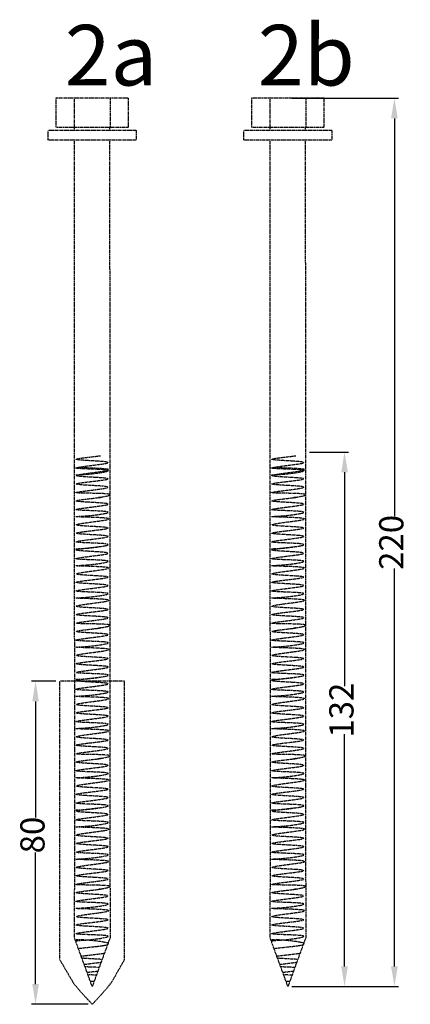
# Model space of a CAD drawing. Units: millimetres. Extents: x -5940 to 12364, y 4400 to 10313.
# Drawn here: x 10618 to 10715, y 4400 to 4643 of the extents above; entities that cross this region are included whole.
import ezdxf

# ---------------------------------------------------------------- set-up
doc = ezdxf.new("R2010")
doc.units = ezdxf.units.MM
doc.header["$PDMODE"] = 2
doc.linetypes.add('DASHED', pattern=[0.75, 0.5, -0.25])
doc.layers.get('0').update_dxf_attribs({"color": 52, "lineweight": 13})
doc.layers.get('Defpoints').update_dxf_attribs({"lineweight": 13})
doc.layers.add('N01', color=1, linetype='Continuous')
doc.styles.get("Standard").update_dxf_attribs({"font": 'isocp.shx'})
doc.dimstyles.new('ISO-25', dxfattribs={"dimtxt": 0.5, "dimasz": 0.5, "dimexe": 0.01, "dimexo": 0.1, "dimgap": 0.225, "dimtad": 1, "dimtih": 1, "dimtoh": 1, "dimdec": 0, "dimtxsty": 'Standard', "dimcen": 1, "dimadec": 0, "dimazin": 0, "dimtfac": 1, "dimtdec": 0, "dimtmove": 0, "dimatfit": 3, "dimfxl": 1, "dimarcsym": 1})

# ---------------------------------------------------------------- blocks, each defined once
blk = doc.blocks.new('*D55')
at = {"color": 0, "lineweight": -2, "transparency": 16777216}
for p, q in [((10685.41, 4624), (10711.79, 4624)), ((10710.79, 4619), (10710.79, 4520.48)), ((10710.79, 4409), (10710.79, 4507.53)), ((10685.41, 4404), (10711.79, 4404))]:
    blk.add_line(p, q, dxfattribs=at)
at = {"color": 0, "transparency": 16777216}
for points in [[(10709.95, 4619), (10711.62, 4619), (10710.79, 4624)], [(10709.95, 4409), (10711.62, 4409), (10710.79, 4404)]]:
    blk.add_solid(points, dxfattribs=at)
at = {"layer": 'Defpoints', "color": 0, "transparency": 16777216}
for p in [(10684.41, 4624), (10710.79, 4624), (10684.41, 4404)]:
    blk.add_point(p, dxfattribs=at)
at = {"color": 0, "transparency": 16777216, "insert": (10710.79, 4514), "char_height": 6, "attachment_point": 5, "rotation": 90}
blk.add_mtext('220', dxfattribs=at)
blk = doc.blocks.new('*D56')
at = {"color": 0, "lineweight": -2, "transparency": 16777216}
for p, q in [((10689.75, 4536.35), (10699.44, 4536.35)), ((10698.44, 4531.35), (10698.44, 4478.43)), ((10698.44, 4409), (10698.44, 4466.47)), ((10685.41, 4404), (10699.44, 4404))]:
    blk.add_line(p, q, dxfattribs=at)
at = {"color": 0, "transparency": 16777216}
for points in [[(10697.61, 4531.35), (10699.27, 4531.35), (10698.44, 4536.35)], [(10697.61, 4409), (10699.27, 4409), (10698.44, 4404)]]:
    blk.add_solid(points, dxfattribs=at)
at = {"layer": 'Defpoints', "color": 0, "transparency": 16777216}
for p in [(10688.75, 4536.35), (10698.44, 4536.35), (10684.41, 4404)]:
    blk.add_point(p, dxfattribs=at)
at = {"color": 0, "transparency": 16777216, "insert": (10698.44, 4472.45), "char_height": 6, "attachment_point": 5, "rotation": 90}
blk.add_mtext('132', dxfattribs=at)
blk = doc.blocks.new('*D57')
at = {"color": 0, "lineweight": -2, "transparency": 16777216}
for p, q in [((10626.92, 4479.6), (10620.92, 4479.6)), ((10621.92, 4474.6), (10621.92, 4445.83)), ((10621.92, 4404.6), (10621.92, 4437.22)), ((10634.95, 4399.6), (10620.92, 4399.6))]:
    blk.add_line(p, q, dxfattribs=at)
at = {"color": 0, "transparency": 16777216}
for points in [[(10621.09, 4474.6), (10622.75, 4474.6), (10621.92, 4479.6)], [(10621.09, 4404.6), (10622.75, 4404.6), (10621.92, 4399.6)]]:
    blk.add_solid(points, dxfattribs=at)
at = {"layer": 'Defpoints', "color": 0, "transparency": 16777216}
for p in [(10621.92, 4479.6), (10627.92, 4479.6), (10635.95, 4399.6)]:
    blk.add_point(p, dxfattribs=at)
at = {"color": 0, "transparency": 16777216, "insert": (10621.92, 4441.52), "char_height": 6, "attachment_point": 5, "rotation": 90}
blk.add_mtext('80', dxfattribs=at)

msp = doc.modelspace()

# ---------------------------------------------------------------- linework, layer by layer
at = {"layer": 'N01', "linetype": 'DASHED', "ltscale": 0.1}
for p, q in [((10625.03, 4613.6), (10625.03, 4616)), ((10646.87, 4616), (10625.03, 4616)), ((10646.87, 4616), (10646.87, 4613.6)), ((10673.49, 4613.6), (10673.49, 4616)), ((10695.33, 4616), (10673.49, 4616)), ((10695.33, 4616), (10695.33, 4613.6)), ((10646.87, 4613.6), (10625.03, 4613.6)), ((10695.33, 4613.6), (10673.49, 4613.6)), ((10643.92, 4479.6), (10627.92, 4479.6)), ((10627.92, 4410.68), (10627.92, 4479.6)), ((10643.92, 4410.68), (10643.92, 4479.6))]:
    msp.add_line(p, q, dxfattribs=at)
at = {"layer": 'N01', "linetype": 'DASHED', "ltscale": 0.1, "flags": 128}
for points in [[(10640.46, 4616.8), (10640.46, 4624), (10631.45, 4624), (10626.95, 4624), (10626.95, 4616.8), (10631.45, 4616.8), (10640.46, 4616.8), (10644.96, 4616.8), (10644.96, 4624), (10640.46, 4624)], [(10631.45, 4624), (10631.45, 4616.8)], [(10688.91, 4616.8), (10688.91, 4624), (10679.91, 4624), (10675.4, 4624), (10675.4, 4616.8), (10679.91, 4616.8), (10688.91, 4616.8), (10693.42, 4616.8), (10693.42, 4624), (10688.91, 4624)], [(10679.91, 4624), (10679.91, 4616.8)], [(10631.45, 4616.8), (10631.45, 4616)], [(10640.25, 4616.8), (10640.25, 4616)], [(10679.91, 4616.8), (10679.91, 4616)], [(10688.71, 4616.8), (10688.71, 4616)], [(10631.45, 4613.6), (10631.55, 4428.12)], [(10640.25, 4613.6), (10640.35, 4428.13)], [(10679.91, 4613.6), (10680.01, 4428.12)], [(10688.71, 4613.6), (10688.81, 4428.13)], [(10640.35, 4428.13), (10640.35, 4416.07), (10635.95, 4404), (10631.55, 4416.06), (10631.55, 4428.12)], [(10688.81, 4428.13), (10688.81, 4416.07), (10684.41, 4404), (10680.01, 4416.06), (10680.01, 4428.12)]]:
    msp.add_lwpolyline(points, dxfattribs=at)
at = {"layer": 'N01', "linetype": 'DASHED', "ltscale": 0.1}
msp.add_lwpolyline([(10643.92, 4410.68), (10640.91, 4405.36), (10640.65, 4404.96), (10640.27, 4404.46), (10639.77, 4403.83), (10639.11, 4403.06), (10638.27, 4402.11), (10637.22, 4400.97), (10636.62, 4400.31), (10635.95, 4399.6), (10635.29, 4400.31), (10634.68, 4400.97), (10633.64, 4402.11), (10632.8, 4403.06), (10632.14, 4403.83), (10631.63, 4404.46), (10631.26, 4404.96), (10627.92, 4410.68)], dxfattribs=at)
for points, knots in [([(10631.89, 4530.72), (10633.51, 4530.79), (10635.87, 4530.89), (10643.37, 4532.19), (10623.54, 4532.04), (10648.01, 4534.06), (10626.61, 4534.3), (10635.62, 4535.15), (10637.96, 4535.45)], [0, 0, 0, 0, 0.0555623, 0.0807421, 0.1607124, 0.2418208, 0.3215797, 0.3755394, 0.3755394, 0.3755394, 0.3755394]), ([(10680.35, 4530.72), (10681.97, 4530.79), (10684.33, 4530.89), (10691.83, 4532.19), (10672, 4532.04), (10696.47, 4534.06), (10675.07, 4534.3), (10684.08, 4535.15), (10686.41, 4535.45)], [0, 0, 0, 0, 0.0555623, 0.0807421, 0.1607124, 0.2418208, 0.3215797, 0.3755394, 0.3755394, 0.3755394, 0.3755394]), ([(10631.89, 4520.42), (10633.51, 4520.49), (10635.87, 4520.59), (10643.37, 4521.89), (10623.54, 4521.74), (10648.01, 4523.76), (10626.61, 4524), (10635.62, 4524.84), (10637.96, 4525.15)], [0, 0, 0, 0, 0.0555623, 0.0807421, 0.1607124, 0.2418208, 0.3215797, 0.3755394, 0.3755394, 0.3755394, 0.3755394]), ([(10680.35, 4520.42), (10681.97, 4520.49), (10684.33, 4520.59), (10691.83, 4521.89), (10672, 4521.74), (10696.47, 4523.76), (10675.07, 4524), (10684.08, 4524.84), (10686.41, 4525.15)], [0, 0, 0, 0, 0.0555623, 0.0807421, 0.1607124, 0.2418208, 0.3215797, 0.3755394, 0.3755394, 0.3755394, 0.3755394]), ([(10631.89, 4508.26), (10633.51, 4508.33), (10635.87, 4508.43), (10643.37, 4509.73), (10623.54, 4509.58), (10648.01, 4511.6), (10626.61, 4511.84), (10635.62, 4512.68), (10637.96, 4512.99)], [0, 0, 0, 0, 0.0555623, 0.0807421, 0.1607124, 0.2418208, 0.3215797, 0.3755394, 0.3755394, 0.3755394, 0.3755394]), ([(10680.35, 4508.26), (10681.97, 4508.33), (10684.33, 4508.43), (10691.83, 4509.73), (10672, 4509.58), (10696.47, 4511.6), (10675.07, 4511.84), (10684.08, 4512.68), (10686.41, 4512.99)], [0, 0, 0, 0, 0.0555623, 0.0807421, 0.1607124, 0.2418208, 0.3215797, 0.3755394, 0.3755394, 0.3755394, 0.3755394]), ([(10631.89, 4488.08), (10633.51, 4488.15), (10635.87, 4488.25), (10643.37, 4489.55), (10623.54, 4489.4), (10648.01, 4491.42), (10626.61, 4491.66), (10635.62, 4492.5), (10637.96, 4492.81)], [0, 0, 0, 0, 0.0555623, 0.0807421, 0.1607124, 0.2418208, 0.3215797, 0.3755394, 0.3755394, 0.3755394, 0.3755394]), ([(10680.35, 4488.08), (10681.97, 4488.15), (10684.33, 4488.25), (10691.83, 4489.55), (10672, 4489.4), (10696.47, 4491.42), (10675.07, 4491.66), (10684.08, 4492.5), (10686.41, 4492.81)], [0, 0, 0, 0, 0.0555623, 0.0807421, 0.1607124, 0.2418208, 0.3215797, 0.3755394, 0.3755394, 0.3755394, 0.3755394]), ([(10631.89, 4475.92), (10633.51, 4475.99), (10635.87, 4476.09), (10643.37, 4477.39), (10623.54, 4477.24), (10648.01, 4479.26), (10626.61, 4479.5), (10635.62, 4480.34), (10637.96, 4480.65)], [0, 0, 0, 0, 0.0555623, 0.0807421, 0.1607124, 0.2418208, 0.3215797, 0.3755394, 0.3755394, 0.3755394, 0.3755394]), ([(10680.35, 4475.92), (10681.97, 4475.99), (10684.33, 4476.09), (10691.83, 4477.39), (10672, 4477.24), (10696.47, 4479.26), (10675.07, 4479.5), (10684.08, 4480.34), (10686.41, 4480.65)], [0, 0, 0, 0, 0.0555623, 0.0807421, 0.1607124, 0.2418208, 0.3215797, 0.3755394, 0.3755394, 0.3755394, 0.3755394]), ([(10631.89, 4455.73), (10633.51, 4455.8), (10635.87, 4455.9), (10643.37, 4457.21), (10623.54, 4457.06), (10648.01, 4459.07), (10626.61, 4459.32), (10635.62, 4460.16), (10637.96, 4460.47)], [0, 0, 0, 0, 0.0555623, 0.0807421, 0.1607124, 0.2418208, 0.3215797, 0.3755394, 0.3755394, 0.3755394, 0.3755394]), ([(10680.35, 4455.73), (10681.97, 4455.8), (10684.33, 4455.9), (10691.83, 4457.21), (10672, 4457.06), (10696.47, 4459.07), (10675.07, 4459.32), (10684.08, 4460.16), (10686.41, 4460.47)], [0, 0, 0, 0, 0.0555623, 0.0807421, 0.1607124, 0.2418208, 0.3215797, 0.3755394, 0.3755394, 0.3755394, 0.3755394]), ([(10631.89, 4443.57), (10633.51, 4443.64), (10635.87, 4443.74), (10643.37, 4445.05), (10623.54, 4444.9), (10648.01, 4446.91), (10626.61, 4447.16), (10635.62, 4448), (10637.96, 4448.31)], [0, 0, 0, 0, 0.0555623, 0.0807421, 0.1607124, 0.2418208, 0.3215797, 0.3755394, 0.3755394, 0.3755394, 0.3755394]), ([(10680.35, 4443.57), (10681.97, 4443.64), (10684.33, 4443.74), (10691.83, 4445.05), (10672, 4444.9), (10696.47, 4446.91), (10675.07, 4447.16), (10684.08, 4448), (10686.41, 4448.31)], [0, 0, 0, 0, 0.0555623, 0.0807421, 0.1607124, 0.2418208, 0.3215797, 0.3755394, 0.3755394, 0.3755394, 0.3755394]), ([(10631.89, 4423.39), (10633.51, 4423.46), (10635.87, 4423.56), (10643.37, 4424.87), (10623.54, 4424.72), (10648.01, 4426.73), (10626.61, 4426.97), (10635.62, 4427.82), (10637.96, 4428.13)], [0, 0, 0, 0, 0.0555623, 0.0807421, 0.1607124, 0.2418208, 0.3215797, 0.3755394, 0.3755394, 0.3755394, 0.3755394]), ([(10680.35, 4423.39), (10681.97, 4423.46), (10684.33, 4423.56), (10691.83, 4424.87), (10672, 4424.72), (10696.47, 4426.73), (10675.07, 4426.97), (10684.08, 4427.82), (10686.41, 4428.13)], [0, 0, 0, 0, 0.0555623, 0.0807421, 0.1607124, 0.2418208, 0.3215797, 0.3755394, 0.3755394, 0.3755394, 0.3755394]), ([(10632.51, 4413.43), (10634.35, 4413.72), (10647.59, 4414.59), (10629.72, 4416.02), (10632.19, 4415.29)], [49.127925, 49.127925, 49.127925, 49.127925, 56.044082, 63.79664, 63.79664, 63.79664, 63.79664]), ([(10680.97, 4413.43), (10682.81, 4413.72), (10696.05, 4414.59), (10678.17, 4416.02), (10680.65, 4415.29)], [49.127925, 49.127925, 49.127925, 49.127925, 56.044082, 63.79664, 63.79664, 63.79664, 63.79664])]:
    msp.add_open_spline(points, degree=3, knots=knots, dxfattribs=at)
at = {"layer": 'N01', "linetype": 'DASHED', "ltscale": 0.1, "end_tangent": (0.958894, -0.283764)}
for points in [[(10637.96, 4525.15), (10637.42, 4525.07), (10639.89, 4525.57), (10631.93, 4526.29), (10639.92, 4527.65), (10631.99, 4528.46), (10639.86, 4529.73), (10632.02, 4530.51), (10639.92, 4531.87), (10632.19, 4532.5)], [(10686.41, 4525.15), (10685.88, 4525.07), (10688.35, 4525.57), (10680.38, 4526.29), (10688.38, 4527.65), (10680.44, 4528.46), (10688.32, 4529.73), (10680.47, 4530.51), (10688.38, 4531.87), (10680.65, 4532.5)], [(10631.89, 4512.42), (10637.42, 4512.89), (10639.89, 4513.39), (10631.93, 4514.11), (10639.92, 4515.47), (10631.99, 4516.27), (10639.86, 4517.55), (10632.02, 4518.32), (10639.92, 4519.69), (10632.19, 4520.31)], [(10680.35, 4512.42), (10685.88, 4512.89), (10688.35, 4513.39), (10680.38, 4514.11), (10688.38, 4515.47), (10680.44, 4516.27), (10688.32, 4517.55), (10680.47, 4518.32), (10688.38, 4519.69), (10680.65, 4520.31)], [(10631.89, 4500.26), (10637.42, 4500.73), (10639.89, 4501.23), (10631.93, 4501.95), (10639.92, 4503.31), (10631.99, 4504.11), (10639.86, 4505.39), (10632.02, 4506.16), (10639.92, 4507.53), (10632.19, 4508.15)], [(10680.35, 4500.26), (10685.88, 4500.73), (10688.35, 4501.23), (10680.38, 4501.95), (10688.38, 4503.31), (10680.44, 4504.11), (10688.32, 4505.39), (10680.47, 4506.16), (10688.38, 4507.53), (10680.65, 4508.15)], [(10637.96, 4492.81), (10637.42, 4492.73), (10639.89, 4493.23), (10631.93, 4493.95), (10639.92, 4495.31), (10631.99, 4496.11), (10639.86, 4497.39), (10632.02, 4498.16), (10639.92, 4499.53), (10632.19, 4500.15)], [(10686.41, 4492.81), (10685.88, 4492.73), (10688.35, 4493.23), (10680.38, 4493.95), (10688.38, 4495.31), (10680.44, 4496.11), (10688.32, 4497.39), (10680.47, 4498.16), (10688.38, 4499.53), (10680.65, 4500.15)], [(10631.89, 4480.08), (10637.42, 4480.55), (10639.89, 4481.05), (10631.93, 4481.76), (10639.92, 4483.13), (10631.99, 4483.93), (10639.86, 4485.21), (10632.02, 4485.98), (10639.92, 4487.35), (10632.19, 4487.97)], [(10680.35, 4480.08), (10685.88, 4480.55), (10688.35, 4481.05), (10680.38, 4481.76), (10688.38, 4483.13), (10680.44, 4483.93), (10688.32, 4485.21), (10680.47, 4485.98), (10688.38, 4487.35), (10680.65, 4487.97)], [(10631.89, 4467.92), (10637.42, 4468.39), (10639.89, 4468.89), (10631.93, 4469.6), (10639.92, 4470.97), (10631.99, 4471.77), (10639.86, 4473.05), (10632.02, 4473.82), (10639.92, 4475.19), (10632.19, 4475.81)], [(10680.35, 4467.92), (10685.88, 4468.39), (10688.35, 4468.89), (10680.38, 4469.6), (10688.38, 4470.97), (10680.44, 4471.77), (10688.32, 4473.05), (10680.47, 4473.82), (10688.38, 4475.19), (10680.65, 4475.81)], [(10637.96, 4460.47), (10637.42, 4460.39), (10639.89, 4460.89), (10631.93, 4461.6), (10639.92, 4462.97), (10631.99, 4463.77), (10639.86, 4465.05), (10632.02, 4465.82), (10639.92, 4467.19), (10632.19, 4467.81)], [(10686.41, 4460.47), (10685.88, 4460.39), (10688.35, 4460.89), (10680.38, 4461.6), (10688.38, 4462.97), (10680.44, 4463.77), (10688.32, 4465.05), (10680.47, 4465.82), (10688.38, 4467.19), (10680.65, 4467.81)], [(10631.89, 4447.73), (10637.42, 4448.2), (10639.89, 4448.71), (10631.93, 4449.42), (10639.92, 4450.79), (10631.99, 4451.59), (10639.86, 4452.87), (10632.02, 4453.64), (10639.92, 4455.01), (10632.19, 4455.63)], [(10680.35, 4447.73), (10685.88, 4448.2), (10688.35, 4448.71), (10680.38, 4449.42), (10688.38, 4450.79), (10680.44, 4451.59), (10688.32, 4452.87), (10680.47, 4453.64), (10688.38, 4455.01), (10680.65, 4455.63)], [(10631.89, 4435.57), (10637.42, 4436.05), (10639.89, 4436.55), (10631.93, 4437.26), (10639.92, 4438.63), (10631.99, 4439.43), (10639.86, 4440.71), (10632.02, 4441.48), (10639.92, 4442.85), (10632.19, 4443.47)], [(10680.35, 4435.57), (10685.88, 4436.05), (10688.35, 4436.55), (10680.38, 4437.26), (10688.38, 4438.63), (10680.44, 4439.43), (10688.32, 4440.71), (10680.47, 4441.48), (10688.38, 4442.85), (10680.65, 4443.47)], [(10637.96, 4428.13), (10637.42, 4428.05), (10639.89, 4428.55), (10631.93, 4429.26), (10639.92, 4430.63), (10631.99, 4431.43), (10639.86, 4432.71), (10632.02, 4433.48), (10639.92, 4434.85), (10632.19, 4435.47)], [(10686.41, 4428.13), (10685.88, 4428.05), (10688.35, 4428.55), (10680.38, 4429.26), (10688.38, 4430.63), (10680.44, 4431.43), (10688.32, 4432.71), (10680.47, 4433.48), (10688.38, 4434.85), (10680.65, 4435.47)], [(10631.89, 4415.39), (10637.42, 4415.86), (10639.89, 4416.37), (10631.93, 4417.08), (10639.92, 4418.45), (10631.99, 4419.25), (10639.86, 4420.53), (10632.02, 4421.3), (10639.92, 4422.67), (10632.19, 4423.29)], [(10680.35, 4415.39), (10685.88, 4415.86), (10688.35, 4416.37), (10680.38, 4417.08), (10688.38, 4418.45), (10680.44, 4419.25), (10688.32, 4420.53), (10680.47, 4421.3), (10688.38, 4422.67), (10680.65, 4423.29)]]:
    msp.add_spline(points, degree=3, dxfattribs=at)
at = {"layer": 'N01', "linetype": 'DASHED', "ltscale": 0.1}
for points in [[(10633.2, 4411.54), (10634.8, 4411.77), (10637.55, 4412.04), (10638.97, 4412.27)], [(10681.66, 4411.54), (10683.25, 4411.77), (10686.01, 4412.04), (10687.43, 4412.27)], [(10638.4, 4410.71), (10636.95, 4410.82), (10634.8, 4410.91), (10633.39, 4411.02)], [(10633.95, 4409.49), (10635.25, 4409.67), (10636.91, 4409.86), (10638.16, 4410.04)], [(10637.68, 4408.73), (10636.58, 4408.79), (10635.27, 4408.83), (10634.17, 4408.87)], [(10686.86, 4410.71), (10685.41, 4410.82), (10683.25, 4410.91), (10681.85, 4411.02)], [(10682.41, 4409.49), (10683.7, 4409.67), (10685.37, 4409.86), (10686.61, 4410.04)], [(10686.13, 4408.73), (10685.04, 4408.79), (10683.73, 4408.83), (10682.63, 4408.87)], [(10634.66, 4407.55), (10635.47, 4407.62), (10636.35, 4407.71), (10637.36, 4407.85)], [(10636.98, 4406.81), (10636.31, 4406.86), (10635.6, 4406.89), (10634.9, 4406.89)], [(10683.12, 4407.55), (10683.92, 4407.62), (10684.8, 4407.71), (10685.81, 4407.85)], [(10685.43, 4406.81), (10684.77, 4406.86), (10684.06, 4406.89), (10683.36, 4406.89)], [(10635.49, 4405.28), (10635.81, 4405.31), (10636.13, 4405.35), (10636.45, 4405.38)], [(10683.94, 4405.28), (10684.27, 4405.31), (10684.59, 4405.35), (10684.91, 4405.38)]]:
    msp.add_open_spline(points, degree=3, dxfattribs=at)

# ---------------------------------------------------------------- texts
at = {"color": 18, "true_color": 0x000000, "char_height": 15, "attachment_point": 1}
for s, insert in [('2b', (10676.96, 4642.15)), ('2a', (10629.14, 4642.15))]:
    msp.add_mtext_dynamic_manual_height_columns(s, width=35.7672, gutter_width=12.5, heights=[0], dxfattribs=dict(at, insert=insert))

# ---------------------------------------------------------------- dimensions: what is measured, and where the dimension line sits
at = {"color": 18, "true_color": 0x000000}
for base, p1, p2, picture, middle in [((10710.79, 4624), (10684.41, 4404), (10684.41, 4624), '*D55', (10710.79, 4514)), ((10698.44, 4536.35), (10684.41, 4404), (10688.75, 4536.35), '*D56', (10698.44, 4472.45)), ((10621.92, 4479.6), (10635.95, 4399.6), (10627.92, 4479.6), '*D57', (10621.92, 4441.52))]:
    dim = msp.add_linear_dim(base=base, p1=p1, p2=p2, angle=90, dimstyle='ISO-25', override={"dimtxt": 6, "dimasz": 5, "dimexe": 1, "dimexo": 1, "dimgap": 1, "dimtad": 0}, dxfattribs=at)
    dim.commit()
    dim.dimension.update_dxf_attribs({"geometry": picture, "text_midpoint": middle, "dimtype": 160, "text_rotation": 90})

doc.saveas('drawing.dxf')
